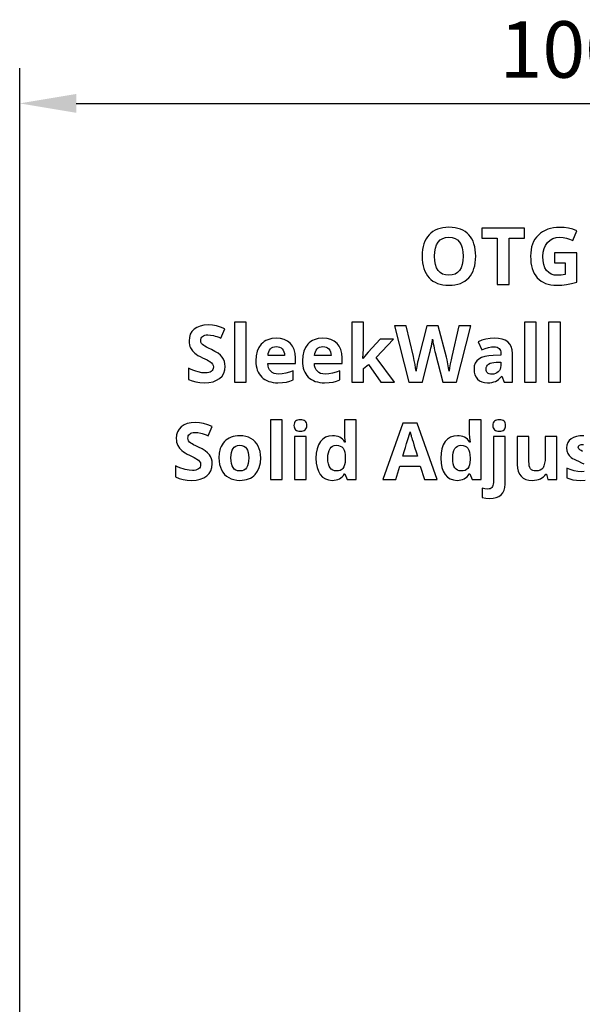
# Model space of a CAD drawing. Extents: x 10 to 782, y 10 to 398.
# Drawn here: x 535 to 555, y 220 to 255 of the extents above; entities that cross this region are included whole.
import ezdxf

# ---------------------------------------------------------------- set-up
doc = ezdxf.new("R2010")
doc.units = 0
doc.header["$LTSCALE"] = 12.7
doc.header["$MEASUREMENT"] = 0
doc.header["$PDMODE"] = 33
doc.header["$PDSIZE"] = 1
doc.layers.get('DEFPOINTS').update_dxf_attribs({"linetype": 'CONTINUOUS'})
doc.layers.add('ANNOTATION_TEXT', color=7, linetype='CONTINUOUS')
doc.styles.add('ONSHAPE-STANDARD-DIMENSION', font='txt')
doc.dimstyles.new('ONSHAPE-ISO-25$0', dxfattribs={"dimtxt": 2, "dimasz": 2, "dimexe": 1.25, "dimexo": 0.625, "dimtad": 1, "dimdec": 0, "dimtxsty": 'ONSHAPE-STANDARD-DIMENSION', "dimcen": 2.5, "dimclrd": 7, "dimclre": 7, "dimclrt": 7, "dimadec": 1, "dimazin": 3, "dimtfac": 1, "dimtmove": 0, "dimatfit": 3})

# ---------------------------------------------------------------- blocks, each defined once
blk = doc.blocks.new('*D4')
at = {"layer": 'ANNOTATION_TEXT', "color": 7}
for p, q in [((535.431, 219.03), (535.431, 253.62)), ((575.431, 219.03), (575.431, 253.62)), ((537.431, 252.37), (573.431, 252.37))]:
    blk.add_line(p, q, dxfattribs=at)
for points in [[(537.431, 252.703), (537.431, 252.037), (535.431, 252.37)], [(573.431, 252.037), (573.431, 252.703), (575.431, 252.37)]]:
    blk.add_solid(points, dxfattribs=at)
at = {"layer": 'DEFPOINTS', "color": 0}
for p in [(575.431, 252.37), (535.431, 218.405), (575.431, 218.405)]:
    blk.add_point(p, dxfattribs=at)
at = {"layer": 'ANNOTATION_TEXT', "color": 7, "insert": (555.431, 254.02), "char_height": 2, "attachment_point": 5, "style": 'ONSHAPE-STANDARD-DIMENSION'}
blk.add_mtext('1000', dxfattribs=at)

msp = doc.modelspace()

# ---------------------------------------------------------------- linework, layer by layer
at = {"layer": 'ANNOTATION_TEXT', "linetype": 'CONTINUOUS'}
for points in [[(551.559, 246.959), (551.555, 247.079), (551.544, 247.192), (551.525, 247.298), (551.498, 247.396), (551.498, 247.396), (551.463, 247.488), (551.421, 247.572), (551.372, 247.65), (551.315, 247.719), (551.315, 247.719), (551.251, 247.781), (551.18, 247.835), (551.103, 247.88), (551.018, 247.917), (551.018, 247.917), (550.927, 247.946), (550.829, 247.967), (550.725, 247.979), (550.614, 247.984), (550.614, 247.984), (550.502, 247.979), (550.397, 247.967), (550.299, 247.946), (550.208, 247.917), (550.208, 247.917), (550.122, 247.88), (550.044, 247.835), (549.973, 247.782), (549.908, 247.721), (549.908, 247.721), (549.85, 247.652), (549.801, 247.575), (549.758, 247.491), (549.724, 247.399), (549.724, 247.399), (549.697, 247.301), (549.678, 247.195), (549.666, 247.082), (549.663, 246.962), (549.663, 246.962), (549.666, 246.841), (549.678, 246.727), (549.697, 246.621), (549.724, 246.522), (549.724, 246.522), (549.758, 246.43), (549.801, 246.346), (549.85, 246.269), (549.908, 246.199), (549.908, 246.199), (549.972, 246.136), (550.044, 246.082), (550.122, 246.036), (550.206, 245.999), (550.206, 245.999), (550.297, 245.97), (550.395, 245.95), (550.5, 245.937), (550.611, 245.933), (550.611, 245.933), (550.722, 245.937), (550.826, 245.95), (550.924, 245.97), (551.015, 245.999), (551.015, 245.999), (551.1, 246.036), (551.178, 246.082), (551.249, 246.136), (551.314, 246.199), (551.314, 246.199), (551.371, 246.269), (551.421, 246.346), (551.463, 246.43), (551.498, 246.522), (551.498, 246.522), (551.525, 246.62), (551.544, 246.726), (551.555, 246.839), (551.559, 246.959), (551.559, 246.959)], [(552.74, 245.96), (552.74, 247.601), (553.281, 247.601), (553.281, 247.952), (551.777, 247.952), (551.777, 247.601), (552.318, 247.601), (552.318, 245.96), (552.74, 245.96)], [(554.344, 247.079), (554.344, 246.727), (554.721, 246.727), (554.721, 246.312), (554.586, 246.292), (554.453, 246.285), (554.453, 246.285), (554.334, 246.295), (554.229, 246.327), (554.229, 246.327), (554.14, 246.38), (554.066, 246.455), (554.066, 246.455), (554.008, 246.55), (553.966, 246.665), (553.966, 246.665), (553.942, 246.798), (553.934, 246.951), (553.934, 246.951), (553.944, 247.098), (553.975, 247.229), (553.975, 247.229), (554.026, 247.345), (554.099, 247.445), (554.099, 247.445), (554.187, 247.525), (554.291, 247.583), (554.291, 247.583), (554.407, 247.618), (554.537, 247.629), (554.537, 247.629), (554.654, 247.623), (554.769, 247.602), (554.881, 247.568), (554.991, 247.52), (554.991, 247.52), (555.131, 247.858), (554.988, 247.912), (554.841, 247.95), (554.692, 247.973), (554.54, 247.981), (554.54, 247.981), (554.421, 247.977), (554.308, 247.964), (554.203, 247.943), (554.104, 247.913), (554.104, 247.913), (554.011, 247.875), (553.926, 247.829), (553.847, 247.774), (553.774, 247.711), (553.774, 247.711), (553.71, 247.64), (553.654, 247.563), (553.606, 247.479), (553.567, 247.388), (553.567, 247.388), (553.537, 247.291), (553.516, 247.187), (553.503, 247.076), (553.499, 246.959), (553.499, 246.959), (553.503, 246.839), (553.514, 246.725), (553.532, 246.619), (553.558, 246.52), (553.558, 246.52), (553.591, 246.429), (553.632, 246.344), (553.681, 246.267), (553.736, 246.197), (553.736, 246.197), (553.799, 246.136), (553.868, 246.082), (553.945, 246.036), (554.028, 245.999), (554.028, 245.999), (554.117, 245.97), (554.213, 245.95), (554.316, 245.937), (554.426, 245.933), (554.426, 245.933), (554.601, 245.94), (554.772, 245.959), (554.772, 245.959), (554.947, 245.993), (555.134, 246.046), (555.134, 246.046), (555.134, 247.079), (554.344, 247.079)], [(550.105, 246.959), (550.113, 247.115), (550.137, 247.251), (550.137, 247.251), (550.177, 247.367), (550.233, 247.462), (550.233, 247.462), (550.305, 247.536), (550.392, 247.589), (550.392, 247.589), (550.495, 247.621), (550.614, 247.632), (550.614, 247.632), (550.731, 247.622), (550.833, 247.59), (550.833, 247.59), (550.919, 247.537), (550.99, 247.463), (550.99, 247.463), (551.044, 247.368), (551.084, 247.253), (551.084, 247.253), (551.108, 247.116), (551.116, 246.959), (551.116, 246.959), (551.108, 246.801), (551.084, 246.665), (551.084, 246.665), (551.044, 246.549), (550.99, 246.455), (550.99, 246.455), (550.918, 246.381), (550.832, 246.328), (550.832, 246.328), (550.729, 246.298), (550.611, 246.287), (550.611, 246.287), (550.492, 246.298), (550.39, 246.33), (550.39, 246.33), (550.303, 246.382), (550.232, 246.456), (550.232, 246.456), (550.176, 246.551), (550.137, 246.666), (550.137, 246.666), (550.113, 246.802), (550.105, 246.959), (550.105, 246.959)], [(542.696, 243.06), (542.69, 243.153), (542.67, 243.239), (542.67, 243.239), (542.638, 243.318), (542.592, 243.389), (542.592, 243.389), (542.53, 243.456), (542.445, 243.523), (542.338, 243.59), (542.21, 243.657), (542.21, 243.657), (542.114, 243.704), (542.037, 243.742), (541.979, 243.773), (541.941, 243.796), (541.941, 243.796), (541.893, 243.836), (541.859, 243.876), (541.859, 243.876), (541.839, 243.921), (541.839, 243.921), (541.834, 243.975), (541.834, 243.975), (541.837, 244.017), (541.849, 244.055), (541.849, 244.055), (541.869, 244.09), (541.898, 244.12), (541.898, 244.12), (541.933, 244.144), (541.975, 244.161), (541.975, 244.161), (542.025, 244.172), (542.082, 244.176), (542.082, 244.176), (542.183, 244.17), (542.286, 244.15), (542.286, 244.15), (542.342, 244.135), (542.404, 244.115), (542.474, 244.089), (542.55, 244.059), (542.55, 244.059), (542.686, 244.387), (542.536, 244.447), (542.391, 244.491), (542.391, 244.491), (542.247, 244.518), (542.095, 244.528), (542.095, 244.528), (541.946, 244.518), (541.813, 244.49), (541.813, 244.49), (541.698, 244.442), (541.599, 244.376), (541.599, 244.376), (541.521, 244.293), (541.464, 244.197), (541.464, 244.197), (541.432, 244.086), (541.421, 243.961), (541.421, 243.961), (541.424, 243.893), (541.434, 243.829), (541.451, 243.77), (541.475, 243.716), (541.475, 243.716), (541.539, 243.617), (541.621, 243.532), (541.621, 243.532), (541.672, 243.492), (541.735, 243.451), (541.809, 243.409), (541.895, 243.367), (541.895, 243.367), (541.984, 243.324), (542.057, 243.287), (542.113, 243.256), (542.152, 243.232), (542.152, 243.232), (542.209, 243.189), (542.249, 243.143), (542.249, 243.143), (542.274, 243.094), (542.274, 243.094), (542.282, 243.04), (542.282, 243.04), (542.277, 242.99), (542.263, 242.947), (542.263, 242.947), (542.239, 242.911), (542.207, 242.882), (542.207, 242.882), (542.166, 242.858), (542.117, 242.841), (542.117, 242.841), (542.06, 242.832), (541.994, 242.829), (541.994, 242.829), (541.872, 242.838), (541.738, 242.866), (541.738, 242.866), (541.665, 242.887), (541.584, 242.916), (541.495, 242.951), (541.398, 242.992), (541.398, 242.992), (541.398, 242.6), (541.525, 242.547), (541.661, 242.51), (541.807, 242.487), (541.962, 242.48), (541.962, 242.48), (542.125, 242.49), (542.27, 242.518), (542.27, 242.518), (542.395, 242.567), (542.501, 242.635), (542.501, 242.635), (542.586, 242.72), (542.647, 242.819), (542.647, 242.819), (542.684, 242.933), (542.696, 243.06), (542.696, 243.06)], [(543.44, 242.507), (543.44, 244.627), (543.024, 244.627), (543.024, 242.507), (543.44, 242.507)], [(547.572, 243.336), (547.567, 243.336), (547.588, 243.682), (547.588, 244.627), (547.173, 244.627), (547.173, 242.507), (547.588, 242.507), (547.588, 242.981), (547.767, 243.124), (548.206, 242.507), (548.685, 242.507), (548.043, 243.37), (548.648, 244.03), (548.18, 244.03), (547.753, 243.567), (547.572, 243.336)], [(550.876, 242.507), (551.383, 244.499), (550.967, 244.499), (550.714, 243.412), (550.688, 243.298), (550.659, 243.154), (550.659, 243.154), (550.633, 243.009), (550.616, 242.89), (550.616, 242.89), (550.597, 243.011), (550.572, 243.154), (550.572, 243.154), (550.558, 243.226), (550.546, 243.289), (550.534, 243.341), (550.524, 243.383), (550.524, 243.383), (550.234, 244.499), (549.835, 244.499), (549.545, 243.383), (549.532, 243.334), (549.518, 243.275), (549.504, 243.207), (549.489, 243.13), (549.489, 243.13), (549.476, 243.054), (549.465, 242.989), (549.458, 242.934), (549.452, 242.89), (549.452, 242.89), (549.435, 243.005), (549.413, 243.131), (549.386, 243.266), (549.355, 243.412), (549.355, 243.412), (549.101, 244.499), (548.685, 244.499), (549.193, 242.507), (549.673, 242.507), (549.941, 243.551), (549.951, 243.591), (549.963, 243.643), (549.976, 243.707), (549.992, 243.782), (549.992, 243.782), (550.006, 243.859), (550.018, 243.923), (550.027, 243.977), (550.033, 244.019), (550.033, 244.019), (550.037, 243.982), (550.045, 243.931), (550.058, 243.864), (550.073, 243.784), (550.073, 243.784), (550.09, 243.704), (550.105, 243.639), (550.116, 243.589), (550.125, 243.554), (550.125, 243.554), (550.395, 242.507), (550.876, 242.507)], [(553.701, 242.507), (553.701, 244.627), (553.286, 244.627), (553.286, 242.507), (553.701, 242.507)], [(554.553, 242.507), (554.553, 244.627), (554.137, 244.627), (554.137, 242.507), (554.553, 242.507)], [(544.565, 242.48), (544.73, 242.487), (544.868, 242.507), (544.868, 242.507), (544.988, 242.54), (545.101, 242.588), (545.101, 242.588), (545.101, 242.909), (544.97, 242.855), (544.845, 242.818), (544.845, 242.818), (544.718, 242.796), (544.584, 242.789), (544.584, 242.789), (544.501, 242.795), (544.426, 242.814), (544.426, 242.814), (544.363, 242.845), (544.309, 242.889), (544.309, 242.889), (544.265, 242.943), (544.233, 243.007), (544.233, 243.007), (544.213, 243.081), (544.204, 243.165), (544.204, 243.165), (545.186, 243.165), (545.186, 243.367), (545.175, 243.52), (545.142, 243.656), (545.142, 243.656), (545.085, 243.774), (545.007, 243.875), (545.007, 243.875), (544.908, 243.955), (544.79, 244.013), (544.79, 244.013), (544.656, 244.047), (544.504, 244.059), (544.504, 244.059), (544.344, 244.046), (544.201, 244.006), (544.201, 244.006), (544.138, 243.977), (544.079, 243.941), (544.024, 243.898), (543.974, 243.849), (543.974, 243.849), (543.89, 243.734), (543.831, 243.597), (543.831, 243.597), (543.795, 243.438), (543.783, 243.258), (543.783, 243.258), (543.786, 243.167), (543.796, 243.082), (543.812, 243.002), (543.835, 242.928), (543.835, 242.928), (543.864, 242.859), (543.9, 242.795), (543.942, 242.736), (543.99, 242.683), (543.99, 242.683), (544.045, 242.635), (544.104, 242.594), (544.168, 242.559), (544.237, 242.53), (544.237, 242.53), (544.312, 242.508), (544.391, 242.493), (544.476, 242.483), (544.565, 242.48), (544.565, 242.48)], [(546.214, 242.48), (546.379, 242.487), (546.516, 242.507), (546.516, 242.507), (546.636, 242.54), (546.749, 242.588), (546.749, 242.588), (546.749, 242.909), (546.618, 242.855), (546.493, 242.818), (546.493, 242.818), (546.367, 242.796), (546.233, 242.789), (546.233, 242.789), (546.149, 242.795), (546.075, 242.814), (546.075, 242.814), (546.011, 242.845), (545.958, 242.889), (545.958, 242.889), (545.914, 242.943), (545.881, 243.007), (545.881, 243.007), (545.861, 243.081), (545.853, 243.165), (545.853, 243.165), (546.835, 243.165), (546.835, 243.367), (546.824, 243.52), (546.79, 243.656), (546.79, 243.656), (546.734, 243.774), (546.655, 243.875), (546.655, 243.875), (546.556, 243.955), (546.439, 244.013), (546.439, 244.013), (546.304, 244.047), (546.152, 244.059), (546.152, 244.059), (545.992, 244.046), (545.85, 244.006), (545.85, 244.006), (545.786, 243.977), (545.727, 243.941), (545.672, 243.898), (545.622, 243.849), (545.622, 243.849), (545.539, 243.734), (545.479, 243.597), (545.479, 243.597), (545.444, 243.438), (545.432, 243.258), (545.432, 243.258), (545.435, 243.167), (545.445, 243.082), (545.461, 243.002), (545.483, 242.928), (545.483, 242.928), (545.513, 242.859), (545.548, 242.795), (545.59, 242.736), (545.639, 242.683), (545.639, 242.683), (545.693, 242.635), (545.752, 242.594), (545.816, 242.559), (545.885, 242.53), (545.885, 242.53), (545.96, 242.508), (546.04, 242.493), (546.124, 242.483), (546.214, 242.48), (546.214, 242.48)], [(552.568, 242.507), (552.858, 242.507), (552.858, 243.522), (552.848, 243.65), (552.817, 243.759), (552.817, 243.759), (552.766, 243.853), (552.695, 243.928), (552.695, 243.928), (552.604, 243.986), (552.494, 244.028), (552.494, 244.028), (552.368, 244.053), (552.225, 244.062), (552.225, 244.062), (552.068, 244.053), (551.919, 244.027), (551.777, 243.984), (551.642, 243.924), (551.642, 243.924), (551.779, 243.643), (551.898, 243.692), (552.01, 243.726), (552.113, 243.747), (552.208, 243.754), (552.208, 243.754), (552.263, 243.75), (552.312, 243.739), (552.312, 243.739), (552.352, 243.72), (552.385, 243.695), (552.385, 243.695), (552.412, 243.663), (552.43, 243.623), (552.43, 243.623), (552.442, 243.576), (552.445, 243.522), (552.445, 243.522), (552.445, 243.455), (552.181, 243.447), (552.02, 243.434), (551.881, 243.409), (551.881, 243.409), (551.764, 243.37), (551.669, 243.319), (551.669, 243.319), (551.594, 243.254), (551.594, 243.254), (551.542, 243.172), (551.542, 243.172), (551.51, 243.075), (551.5, 242.962), (551.5, 242.962), (551.508, 242.853), (551.531, 242.757), (551.531, 242.757), (551.57, 242.674), (551.625, 242.605), (551.625, 242.605), (551.694, 242.55), (551.775, 242.511), (551.775, 242.511), (551.867, 242.488), (551.971, 242.48), (551.971, 242.48), (552.056, 242.483), (552.133, 242.493), (552.201, 242.508), (552.26, 242.53), (552.26, 242.53), (552.315, 242.561), (552.37, 242.602), (552.424, 242.653), (552.477, 242.714), (552.477, 242.714), (552.488, 242.714), (552.568, 242.507)], [(544.507, 243.763), (544.569, 243.758), (544.625, 243.742), (544.625, 243.742), (544.674, 243.716), (544.716, 243.679), (544.716, 243.679), (544.75, 243.633), (544.775, 243.578), (544.775, 243.578), (544.791, 243.514), (544.797, 243.442), (544.797, 243.442), (544.214, 243.442), (544.223, 243.514), (544.24, 243.578), (544.24, 243.578), (544.265, 243.633), (544.3, 243.679), (544.3, 243.679), (544.34, 243.716), (544.388, 243.742), (544.388, 243.742), (544.444, 243.758), (544.507, 243.763), (544.507, 243.763)], [(546.155, 243.763), (546.217, 243.758), (546.274, 243.742), (546.274, 243.742), (546.322, 243.716), (546.365, 243.679), (546.365, 243.679), (546.399, 243.633), (546.424, 243.578), (546.424, 243.578), (546.439, 243.514), (546.445, 243.442), (546.445, 243.442), (545.862, 243.442), (545.871, 243.514), (545.888, 243.578), (545.888, 243.578), (545.914, 243.633), (545.948, 243.679), (545.948, 243.679), (545.989, 243.716), (546.037, 243.742), (546.037, 243.742), (546.092, 243.758), (546.155, 243.763), (546.155, 243.763)], [(552.445, 243.213), (552.445, 243.088), (552.44, 243.022), (552.424, 242.964), (552.424, 242.964), (552.396, 242.912), (552.358, 242.867), (552.358, 242.867), (552.311, 242.83), (552.257, 242.804), (552.257, 242.804), (552.196, 242.789), (552.128, 242.784), (552.128, 242.784), (552.081, 242.787), (552.039, 242.795), (552.039, 242.795), (552.005, 242.808), (551.977, 242.827), (551.977, 242.827), (551.954, 242.852), (551.939, 242.882), (551.939, 242.882), (551.929, 242.918), (551.926, 242.96), (551.926, 242.96), (551.932, 243.017), (551.948, 243.066), (551.948, 243.066), (551.975, 243.108), (551.975, 243.108), (552.015, 243.142), (552.015, 243.142), (552.065, 243.169), (552.127, 243.188), (552.127, 243.188), (552.199, 243.201), (552.285, 243.207), (552.285, 243.207), (552.445, 243.213)], [(542.242, 239.607), (542.236, 239.7), (542.216, 239.786), (542.216, 239.786), (542.184, 239.865), (542.139, 239.935), (542.139, 239.935), (542.076, 240.003), (541.991, 240.07), (541.885, 240.137), (541.756, 240.204), (541.756, 240.204), (541.66, 240.25), (541.583, 240.289), (541.526, 240.32), (541.488, 240.343), (541.488, 240.343), (541.439, 240.383), (541.406, 240.423), (541.406, 240.423), (541.385, 240.468), (541.385, 240.468), (541.38, 240.521), (541.38, 240.521), (541.384, 240.564), (541.395, 240.602), (541.395, 240.602), (541.415, 240.636), (541.444, 240.667), (541.444, 240.667), (541.479, 240.691), (541.522, 240.708), (541.522, 240.708), (541.571, 240.719), (541.628, 240.723), (541.628, 240.723), (541.729, 240.716), (541.832, 240.697), (541.832, 240.697), (541.888, 240.682), (541.951, 240.661), (542.02, 240.636), (542.097, 240.606), (542.097, 240.606), (542.233, 240.934), (542.082, 240.993), (541.937, 241.038), (541.937, 241.038), (541.793, 241.065), (541.642, 241.074), (541.642, 241.074), (541.492, 241.065), (541.359, 241.036), (541.359, 241.036), (541.244, 240.989), (541.146, 240.923), (541.146, 240.923), (541.067, 240.84), (541.011, 240.743), (541.011, 240.743), (540.978, 240.633), (540.967, 240.508), (540.967, 240.508), (540.971, 240.44), (540.981, 240.376), (540.998, 240.317), (541.022, 240.262), (541.022, 240.262), (541.085, 240.164), (541.167, 240.079), (541.167, 240.079), (541.219, 240.039), (541.281, 239.998), (541.356, 239.956), (541.441, 239.914), (541.441, 239.914), (541.53, 239.87), (541.603, 239.834), (541.659, 239.803), (541.699, 239.779), (541.699, 239.779), (541.755, 239.736), (541.795, 239.69), (541.795, 239.69), (541.82, 239.641), (541.82, 239.641), (541.828, 239.587), (541.828, 239.587), (541.823, 239.537), (541.809, 239.494), (541.809, 239.494), (541.786, 239.458), (541.753, 239.429), (541.753, 239.429), (541.712, 239.405), (541.663, 239.388), (541.663, 239.388), (541.606, 239.379), (541.541, 239.376), (541.541, 239.376), (541.419, 239.385), (541.285, 239.412), (541.285, 239.412), (541.211, 239.434), (541.13, 239.462), (541.041, 239.497), (540.944, 239.539), (540.944, 239.539), (540.944, 239.147), (541.071, 239.094), (541.208, 239.057), (541.353, 239.034), (541.508, 239.027), (541.508, 239.027), (541.671, 239.036), (541.816, 239.065), (541.816, 239.065), (541.941, 239.114), (542.048, 239.182), (542.048, 239.182), (542.132, 239.267), (542.193, 239.366), (542.193, 239.366), (542.23, 239.479), (542.242, 239.607), (542.242, 239.607)], [(544.714, 239.054), (544.714, 241.174), (544.298, 241.174), (544.298, 239.054), (544.714, 239.054)], [(545.132, 240.971), (545.135, 240.923), (545.146, 240.881), (545.146, 240.881), (545.163, 240.846), (545.188, 240.817), (545.188, 240.817), (545.22, 240.794), (545.259, 240.779), (545.259, 240.779), (545.305, 240.77), (545.358, 240.767), (545.358, 240.767), (545.411, 240.77), (545.456, 240.779), (545.456, 240.779), (545.495, 240.796), (545.527, 240.82), (545.527, 240.82), (545.552, 240.849), (545.569, 240.884), (545.569, 240.884), (545.581, 240.925), (545.584, 240.971), (545.584, 240.971), (545.581, 241.018), (545.569, 241.058), (545.569, 241.058), (545.552, 241.093), (545.527, 241.122), (545.527, 241.122), (545.495, 241.145), (545.456, 241.16), (545.456, 241.16), (545.411, 241.17), (545.358, 241.174), (545.358, 241.174), (545.305, 241.17), (545.259, 241.16), (545.259, 241.16), (545.22, 241.145), (545.188, 241.122), (545.188, 241.122), (545.163, 241.093), (545.146, 241.058), (545.146, 241.058), (545.135, 241.018), (545.132, 240.971), (545.132, 240.971)], [(546.483, 239.027), (546.553, 239.03), (546.619, 239.041), (546.679, 239.058), (546.736, 239.083), (546.736, 239.083), (546.788, 239.114), (546.835, 239.152), (546.835, 239.152), (546.878, 239.198), (546.915, 239.252), (546.915, 239.252), (546.933, 239.252), (547.013, 239.054), (547.332, 239.054), (547.332, 241.174), (546.915, 241.174), (546.915, 240.686), (546.923, 240.543), (546.947, 240.382), (546.947, 240.382), (546.933, 240.382), (546.893, 240.435), (546.849, 240.48), (546.8, 240.518), (546.748, 240.55), (546.748, 240.55), (546.691, 240.574), (546.629, 240.592), (546.564, 240.602), (546.494, 240.606), (546.494, 240.606), (546.364, 240.592), (546.249, 240.553), (546.249, 240.553), (546.149, 240.488), (546.064, 240.396), (546.064, 240.396), (545.996, 240.281), (545.947, 240.145), (545.947, 240.145), (545.918, 239.989), (545.909, 239.813), (545.909, 239.813), (545.918, 239.638), (545.947, 239.483), (545.947, 239.483), (545.994, 239.349), (546.061, 239.235), (546.061, 239.235), (546.145, 239.144), (546.244, 239.079), (546.244, 239.079), (546.356, 239.04), (546.483, 239.027), (546.483, 239.027)], [(549.744, 239.054), (550.199, 239.054), (549.493, 241.054), (548.977, 241.054), (548.274, 239.054), (548.729, 239.054), (548.873, 239.528), (549.599, 239.528), (549.744, 239.054)], [(550.899, 239.027), (550.969, 239.03), (551.034, 239.041), (551.095, 239.058), (551.151, 239.083), (551.151, 239.083), (551.203, 239.114), (551.251, 239.152), (551.251, 239.152), (551.293, 239.198), (551.331, 239.252), (551.331, 239.252), (551.349, 239.252), (551.429, 239.054), (551.748, 239.054), (551.748, 241.174), (551.331, 241.174), (551.331, 240.686), (551.339, 240.543), (551.362, 240.382), (551.362, 240.382), (551.349, 240.382), (551.308, 240.435), (551.264, 240.48), (551.216, 240.518), (551.163, 240.55), (551.163, 240.55), (551.106, 240.574), (551.045, 240.592), (550.979, 240.602), (550.91, 240.606), (550.91, 240.606), (550.78, 240.592), (550.665, 240.553), (550.665, 240.553), (550.565, 240.488), (550.479, 240.396), (550.479, 240.396), (550.411, 240.281), (550.362, 240.145), (550.362, 240.145), (550.334, 239.989), (550.324, 239.813), (550.324, 239.813), (550.334, 239.638), (550.362, 239.483), (550.362, 239.483), (550.41, 239.349), (550.477, 239.235), (550.477, 239.235), (550.56, 239.144), (550.659, 239.079), (550.659, 239.079), (550.772, 239.04), (550.899, 239.027), (550.899, 239.027)], [(552.165, 240.971), (552.168, 240.923), (552.178, 240.881), (552.178, 240.881), (552.196, 240.846), (552.221, 240.817), (552.221, 240.817), (552.253, 240.794), (552.291, 240.779), (552.291, 240.779), (552.337, 240.77), (552.391, 240.767), (552.391, 240.767), (552.443, 240.77), (552.489, 240.779), (552.489, 240.779), (552.528, 240.796), (552.56, 240.82), (552.56, 240.82), (552.585, 240.849), (552.602, 240.884), (552.602, 240.884), (552.613, 240.925), (552.617, 240.971), (552.617, 240.971), (552.613, 241.018), (552.602, 241.058), (552.602, 241.058), (552.585, 241.093), (552.56, 241.122), (552.56, 241.122), (552.528, 241.145), (552.489, 241.16), (552.489, 241.16), (552.443, 241.17), (552.391, 241.174), (552.391, 241.174), (552.337, 241.17), (552.291, 241.16), (552.291, 241.16), (552.253, 241.145), (552.221, 241.122), (552.221, 241.122), (552.196, 241.093), (552.178, 241.058), (552.178, 241.058), (552.168, 241.018), (552.165, 240.971), (552.165, 240.971)], [(543.955, 239.818), (543.949, 239.934), (543.932, 240.043), (543.904, 240.143), (543.865, 240.237), (543.865, 240.237), (543.815, 240.32), (543.755, 240.393), (543.755, 240.393), (543.686, 240.457), (543.607, 240.51), (543.607, 240.51), (543.52, 240.552), (543.427, 240.582), (543.327, 240.6), (543.221, 240.606), (543.221, 240.606), (543.135, 240.603), (543.054, 240.593), (542.978, 240.577), (542.907, 240.554), (542.907, 240.554), (542.841, 240.525), (542.78, 240.489), (542.724, 240.447), (542.673, 240.399), (542.673, 240.399), (542.627, 240.344), (542.587, 240.285), (542.553, 240.22), (542.526, 240.149), (542.526, 240.149), (542.49, 239.994), (542.478, 239.818), (542.478, 239.818), (542.484, 239.702), (542.501, 239.593), (542.529, 239.492), (542.568, 239.399), (542.568, 239.399), (542.618, 239.314), (542.677, 239.239), (542.677, 239.239), (542.746, 239.175), (542.825, 239.122), (542.825, 239.122), (542.912, 239.08), (543.006, 239.051), (543.106, 239.033), (543.212, 239.027), (543.212, 239.027), (543.297, 239.03), (543.377, 239.04), (543.452, 239.056), (543.523, 239.079), (543.523, 239.079), (543.589, 239.108), (543.651, 239.145), (543.707, 239.187), (543.759, 239.237), (543.759, 239.237), (543.845, 239.351), (543.906, 239.486), (543.906, 239.486), (543.943, 239.642), (543.955, 239.818), (543.955, 239.818)], [(545.565, 239.054), (545.565, 240.577), (545.15, 240.577), (545.15, 239.054), (545.565, 239.054)], [(549.498, 239.882), (548.979, 239.882), (549.03, 240.046), (549.075, 240.194), (549.115, 240.326), (549.15, 240.442), (549.18, 240.542), (549.204, 240.625), (549.223, 240.693), (549.237, 240.745), (549.237, 240.745), (549.251, 240.687), (549.272, 240.611), (549.272, 240.611), (549.281, 240.581), (549.296, 240.534), (549.316, 240.469), (549.342, 240.387), (549.373, 240.287), (549.409, 240.17), (549.451, 240.035), (549.498, 239.882), (549.498, 239.882)], [(552.06, 238.384), (552.181, 238.392), (552.287, 238.416), (552.287, 238.416), (552.38, 238.458), (552.458, 238.516), (552.458, 238.516), (552.519, 238.588), (552.562, 238.674), (552.562, 238.674), (552.589, 238.775), (552.598, 238.889), (552.598, 238.889), (552.598, 240.577), (552.182, 240.577), (552.182, 238.95), (552.179, 238.897), (552.17, 238.85), (552.17, 238.85), (552.155, 238.81), (552.133, 238.777), (552.133, 238.777), (552.105, 238.751), (552.071, 238.732), (552.071, 238.732), (552.029, 238.722), (551.981, 238.719), (551.981, 238.719), (551.882, 238.725), (551.786, 238.745), (551.786, 238.745), (551.786, 238.418), (551.912, 238.392), (552.06, 238.384), (552.06, 238.384)], [(554.113, 239.054), (554.432, 239.054), (554.432, 240.577), (554.016, 240.577), (554.016, 239.861), (554.011, 239.735), (553.996, 239.629), (553.996, 239.629), (553.972, 239.542), (553.939, 239.474), (553.939, 239.474), (553.892, 239.422), (553.892, 239.422), (553.836, 239.386), (553.836, 239.386), (553.768, 239.365), (553.686, 239.358), (553.686, 239.358), (553.627, 239.363), (553.575, 239.378), (553.575, 239.378), (553.533, 239.403), (553.533, 239.403), (553.5, 239.44), (553.5, 239.44), (553.474, 239.486), (553.455, 239.543), (553.455, 239.543), (553.445, 239.61), (553.441, 239.688), (553.441, 239.688), (553.441, 240.577), (553.026, 240.577), (553.026, 239.584), (553.034, 239.457), (553.06, 239.346), (553.06, 239.346), (553.102, 239.25), (553.162, 239.17), (553.162, 239.17), (553.238, 239.107), (553.331, 239.062), (553.331, 239.062), (553.44, 239.036), (553.567, 239.027), (553.567, 239.027), (553.643, 239.03), (553.715, 239.041), (553.782, 239.059), (553.846, 239.084), (553.846, 239.084), (553.903, 239.116), (553.954, 239.153), (553.954, 239.153), (553.998, 239.198), (554.035, 239.249), (554.035, 239.249), (554.057, 239.249), (554.113, 239.054)], [(542.902, 239.818), (542.906, 239.924), (542.919, 240.016), (542.919, 240.016), (542.943, 240.094), (542.975, 240.158), (542.975, 240.158), (543.018, 240.207), (543.018, 240.207), (543.072, 240.242), (543.072, 240.242), (543.138, 240.263), (543.215, 240.271), (543.215, 240.271), (543.292, 240.263), (543.358, 240.242), (543.358, 240.242), (543.413, 240.207), (543.413, 240.207), (543.456, 240.158), (543.456, 240.158), (543.488, 240.093), (543.511, 240.016), (543.511, 240.016), (543.525, 239.924), (543.53, 239.818), (543.53, 239.818), (543.525, 239.711), (543.511, 239.618), (543.511, 239.618), (543.488, 239.539), (543.456, 239.475), (543.456, 239.475), (543.413, 239.425), (543.413, 239.425), (543.359, 239.389), (543.359, 239.389), (543.295, 239.368), (543.218, 239.361), (543.218, 239.361), (543.139, 239.368), (543.073, 239.389), (543.073, 239.389), (543.018, 239.425), (543.018, 239.425), (542.975, 239.476), (542.975, 239.476), (542.943, 239.541), (542.919, 239.619), (542.919, 239.619), (542.906, 239.712), (542.902, 239.818), (542.902, 239.818)], [(546.629, 239.358), (546.561, 239.365), (546.501, 239.385), (546.501, 239.385), (546.45, 239.42), (546.407, 239.47), (546.407, 239.47), (546.373, 239.533), (546.349, 239.61), (546.349, 239.61), (546.334, 239.701), (546.33, 239.807), (546.33, 239.807), (546.334, 239.913), (546.349, 240.005), (546.349, 240.005), (546.372, 240.084), (546.406, 240.149), (546.406, 240.149), (546.448, 240.201), (546.498, 240.238), (546.498, 240.238), (546.557, 240.26), (546.622, 240.268), (546.622, 240.268), (546.701, 240.261), (546.768, 240.241), (546.768, 240.241), (546.823, 240.208), (546.823, 240.208), (546.868, 240.162), (546.868, 240.162), (546.901, 240.1), (546.925, 240.02), (546.925, 240.02), (546.939, 239.924), (546.944, 239.81), (546.944, 239.81), (546.944, 239.765), (546.936, 239.662), (546.919, 239.574), (546.919, 239.574), (546.895, 239.505), (546.862, 239.45), (546.862, 239.45), (546.82, 239.41), (546.767, 239.381), (546.767, 239.381), (546.703, 239.364), (546.629, 239.358), (546.629, 239.358)], [(551.045, 239.358), (550.977, 239.365), (550.917, 239.385), (550.917, 239.385), (550.865, 239.42), (550.823, 239.47), (550.823, 239.47), (550.788, 239.533), (550.764, 239.61), (550.764, 239.61), (550.75, 239.701), (550.745, 239.807), (550.745, 239.807), (550.75, 239.913), (550.764, 240.005), (550.764, 240.005), (550.788, 240.084), (550.821, 240.149), (550.821, 240.149), (550.864, 240.201), (550.914, 240.238), (550.914, 240.238), (550.972, 240.26), (551.038, 240.268), (551.038, 240.268), (551.117, 240.261), (551.184, 240.241), (551.184, 240.241), (551.238, 240.208), (551.238, 240.208), (551.283, 240.162), (551.283, 240.162), (551.317, 240.1), (551.34, 240.02), (551.34, 240.02), (551.355, 239.924), (551.359, 239.81), (551.359, 239.81), (551.359, 239.765), (551.351, 239.662), (551.335, 239.574), (551.335, 239.574), (551.31, 239.505), (551.278, 239.45), (551.278, 239.45), (551.236, 239.41), (551.182, 239.381), (551.182, 239.381), (551.119, 239.364), (551.045, 239.358), (551.045, 239.358)]]:
    msp.add_lwpolyline(points, close=True, dxfattribs=at)
for points in [[(555.379, 240.606), (555.242, 240.599), (555.122, 240.577), (555.122, 240.577), (555.019, 240.543), (554.932, 240.494), (554.932, 240.494), (554.863, 240.433), (554.813, 240.361), (554.813, 240.361), (554.785, 240.276), (554.775, 240.181), (554.775, 240.181), (554.784, 240.071), (554.812, 239.98), (554.812, 239.98), (554.861, 239.904), (554.932, 239.837), (554.932, 239.837), (554.979, 239.805), (555.038, 239.772), (555.108, 239.737), (555.191, 239.701), (555.191, 239.701), (555.301, 239.652), (555.387, 239.61)], [(555.341, 240.051), (555.285, 240.079), (555.246, 240.102), (555.246, 240.102), (555.201, 240.145), (555.201, 240.145), (555.188, 240.198), (555.188, 240.198), (555.191, 240.22), (555.191, 240.22), (555.199, 240.241), (555.199, 240.241), (555.212, 240.257), (555.212, 240.257), (555.233, 240.272), (555.233, 240.272), (555.291, 240.291), (555.372, 240.298)], [(555.392, 239.339), (555.294, 239.331), (555.294, 239.331), (555.175, 239.34), (555.038, 239.367), (555.038, 239.367), (554.901, 239.409), (554.778, 239.459), (554.778, 239.459), (554.778, 239.115), (554.884, 239.077), (554.997, 239.05), (554.997, 239.05), (555.127, 239.033), (555.28, 239.027), (555.28, 239.027), (555.432, 239.034)]]:
    msp.add_lwpolyline(points, dxfattribs=at)

# ---------------------------------------------------------------- dimensions: what is measured, and where the dimension line sits
at = {"layer": 'ANNOTATION_TEXT'}
dim = msp.add_linear_dim(base=(575.431, 252.37), p1=(535.431, 218.405, 33.264), p2=(575.431, 218.405, 33.264), dimstyle='ONSHAPE-ISO-25$0', override={"dimlfac": 25, "dimpost": ''}, dxfattribs=at)
dim.commit()
dim.dimension.update_dxf_attribs({"geometry": '*D4', "text_midpoint": (555.431, 252.37), "dimtype": 160})

doc.saveas('drawing.dxf')
